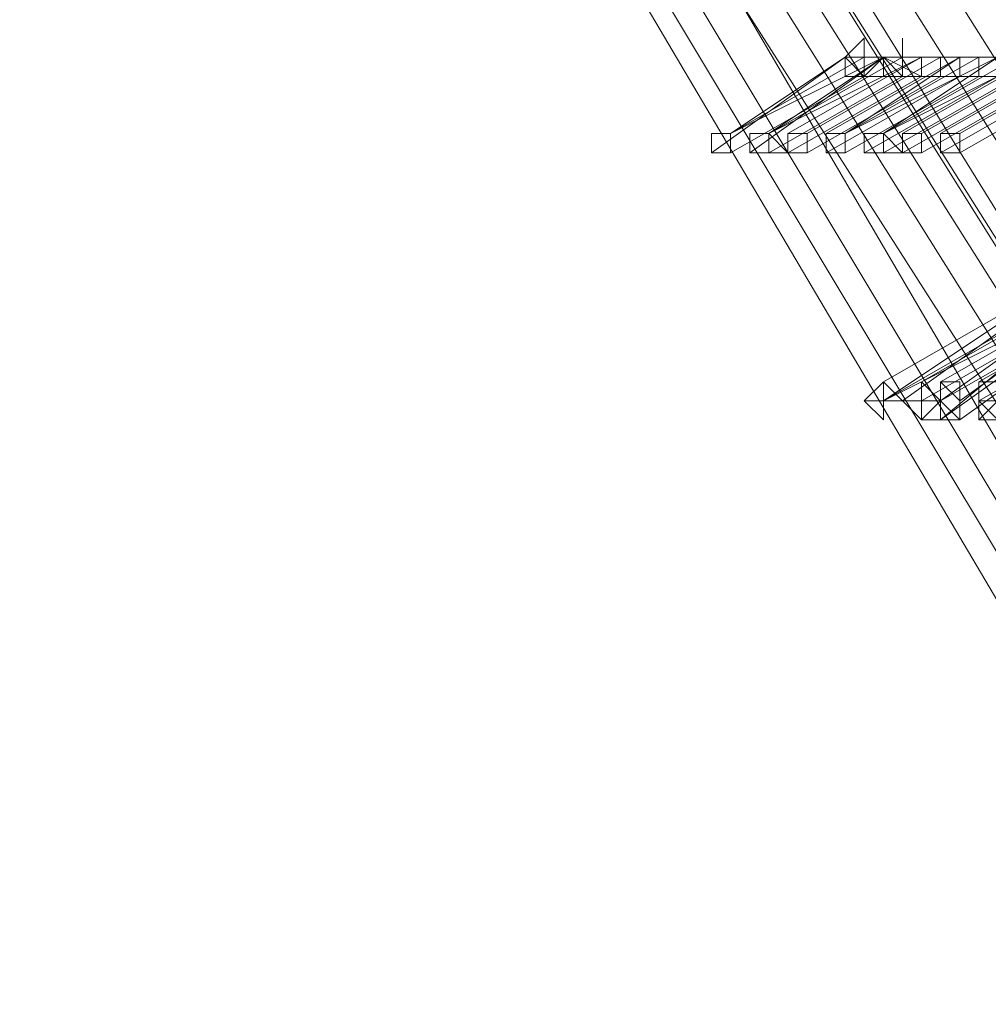
# Model space of a CAD drawing. Units: millimetres. Extents: x -12876 to 2817, y -11580 to 10472.
# Drawn here: x -10819 to -10666, y -549 to -392 of the extents above; entities that cross this region are included whole.
import ezdxf

# ---------------------------------------------------------------- set-up
doc = ezdxf.new("R2010")
doc.units = ezdxf.units.MM

# ---------------------------------------------------------------- blocks, each defined once
blk = doc.blocks.new('WMF0')
at = {"color": 3, "lineweight": 0}
for points in [[(725.2239, -536.466), (722.71, -529.7862), (719.7651, -523.3219), (716.3893, -517.0012), (712.5825, -510.9679), (708.3448, -505.2218)], [(725.2239, -536.466), (722.71, -529.7862), (719.7651, -523.2501), (716.3893, -517.0012), (712.5825, -510.9679), (708.4167, -505.2218)], [(725.0084, -536.466), (722.4945, -529.7862), (719.5496, -523.3219), (716.2456, -517.073), (712.4389, -511.0397), (708.273, -505.2936)], [(725.0802, -536.466), (722.5663, -529.7862), (719.6215, -523.3219), (716.2456, -517.073), (712.4389, -511.0397), (708.273, -505.2936)], [(724.9366, -536.466), (722.4227, -529.7862), (719.4778, -523.3219), (716.102, -517.1449), (712.3671, -511.1115), (708.2012, -505.3655)], [(724.7929, -536.3942), (722.279, -529.7862), (719.3342, -523.3937), (716.0302, -517.1449), (712.2952, -511.1833), (708.1293, -505.4373)], [(724.7929, -536.3942), (722.3508, -529.7862), (719.406, -523.3937), (716.0302, -517.1449), (712.2952, -511.1833), (708.1293, -505.4373)], [(724.9366, -536.6096), (722.4945, -530.0017), (719.4778, -523.4655), (716.102, -517.2167), (712.2952, -511.1833), (708.1293, -505.4373)], [(724.7929, -536.6096), (722.3508, -530.0017), (719.406, -523.5374), (716.0302, -517.2885), (712.2234, -511.2552), (708.0575, -505.5091)], [(724.7211, -536.6096), (722.2072, -530.0017), (719.2623, -523.5374), (715.8865, -517.2885), (712.1516, -511.327), (707.9857, -505.5809)], [(724.5056, -536.6096), (721.3453, -528.4215), (717.4667, -520.4489), (713.0135, -512.8353), (707.842, -505.6528)], [(724.5774, -536.6096), (722.0635, -530.0017), (719.1905, -523.6092), (715.8147, -517.3604), (712.0079, -511.3988), (707.9139, -505.6528)], [(724.362, -536.6096), (721.2016, -528.4215), (717.3949, -520.4489), (712.8698, -512.9072), (707.7702, -505.7246)], [(724.2901, -536.6096), (721.1298, -528.4215), (717.323, -520.5207), (712.798, -512.979), (707.6984, -505.7964)], [(724.1465, -536.6096), (720.9861, -528.4215), (717.1794, -520.5207), (712.7262, -512.979), (707.6266, -505.8682)]]:
    blk.add_lwpolyline(points, dxfattribs=at)
at = {"color": 253, "lineweight": 0}
for points in [[(714.45, -514.7746), (714.45, -514.7028), (714.45, -514.631), (714.3782, -514.7028)], [(714.45, -514.7746), (714.5218, -514.7028), (714.45, -514.7028), (714.45, -514.631), (714.45, -514.7028)], [(714.5937, -514.7746), (714.5937, -514.7028), (714.5937, -514.631), (714.5937, -514.7028), (714.5218, -514.7028)], [(714.5937, -514.7746), (714.6655, -514.7746), (714.6655, -514.7028), (714.5937, -514.7028), (714.5937, -514.631), (714.5937, -514.7028)], [(713.8754, -515.0619), (714.3782, -514.7028)], [(714.3782, -514.7028), (713.8754, -515.0619)], [(713.9472, -514.9901), (714.45, -514.7028)], [(713.9472, -514.9901), (714.5218, -514.7028)], [(714.3782, -514.7028), (713.9472, -514.9901)], [(714.45, -514.7028), (713.9472, -514.9901)], [(714.0191, -515.0619), (714.5218, -514.7028)], [(714.5218, -514.7028), (714.0191, -515.0619)], [(714.0909, -514.9901), (714.5937, -514.7028)], [(714.0909, -514.9901), (714.6655, -514.7028)], [(714.5218, -514.7028), (714.0909, -514.9901)], [(714.5937, -514.7028), (714.0909, -514.9901)], [(714.1627, -514.9901), (714.6655, -514.7028)], [(714.6655, -514.7028), (714.1627, -514.9901)], [(714.2345, -514.9901), (714.7373, -514.7028)], [(714.7373, -514.7028), (714.2345, -514.9901)], [(714.3064, -514.9901), (714.8091, -514.7028)], [(714.8091, -514.7028), (714.3064, -514.9901)], [(714.3782, -514.9901), (714.881, -514.7028)], [(714.3782, -514.9901), (714.9528, -514.7028)], [(714.8091, -514.7028), (714.3782, -514.9901)], [(714.881, -514.7028), (714.3782, -514.9901)], [(714.45, -514.7028), (714.3782, -514.7028), (714.45, -514.7746)], [(714.3782, -514.7028), (714.3782, -514.7746), (714.45, -514.7746)], [(714.3782, -514.7028), (714.5218, -514.7028)], [(714.3782, -514.9901), (714.881, -514.7028)], [(714.881, -514.7028), (714.3782, -514.9901)], [(714.45, -514.7028), (714.5218, -514.7028)], [(714.5218, -514.9901), (715.0246, -514.7028)], [(714.5218, -514.9901), (715.0964, -514.7028)], [(714.9528, -514.7028), (714.5218, -514.9901)], [(715.0246, -514.7028), (714.5218, -514.9901)], [(714.5937, -514.7028), (714.5218, -514.7028), (714.5937, -514.7746)], [(714.5218, -514.7028), (714.5218, -514.7746), (714.5937, -514.7746)], [(714.5218, -514.7028), (714.5937, -514.7028)], [(714.5218, -514.7028), (714.6655, -514.7746)], [(714.5937, -514.9901), (715.0964, -514.7028)], [(715.0964, -514.7028), (714.5937, -514.9901)], [(714.5937, -514.7028), (714.6655, -514.7028)], [(714.6655, -514.9901), (715.1683, -514.7028)], [(715.1683, -514.7028), (714.6655, -514.9901)], [(714.7373, -514.7746), (714.7373, -514.7028), (714.6655, -514.7028)], [(714.6655, -514.7028), (714.6655, -514.7746), (714.7373, -514.7746)], [(714.7373, -514.7746), (714.7373, -514.7028), (714.6655, -514.7028)], [(714.6655, -514.7028), (714.6655, -514.7746), (714.7373, -514.7746)], [(714.6655, -514.7028), (714.7373, -514.7028)], [(714.6655, -514.7028), (714.8091, -514.7028)], [(714.7373, -514.9901), (715.2401, -514.7028)], [(715.2401, -514.7028), (714.7373, -514.9901)], [(714.7373, -514.7028), (714.881, -514.7028)], [(714.881, -514.7028), (714.8091, -514.7028), (714.8091, -514.7746), (714.881, -514.7746)], [(714.881, -514.7746), (714.881, -514.7028), (714.8091, -514.7028)], [(714.8091, -514.7028), (714.8091, -514.7746), (714.881, -514.7746)], [(714.8091, -514.9901), (715.3119, -514.7028)], [(715.3119, -514.7028), (714.8091, -514.9901)], [(714.881, -514.7746), (714.881, -514.7028), (714.8091, -514.7028)], [(714.8091, -514.7028), (714.8091, -514.7746), (714.881, -514.7746)], [(714.881, -514.7746), (714.881, -514.7028), (714.8091, -514.7028)], [(714.8091, -514.7028), (714.8091, -514.7746), (714.881, -514.7746)], [(714.881, -514.7746), (714.9528, -514.7746), (714.9528, -514.7028), (714.881, -514.7028)], [(714.881, -514.7028), (714.9528, -514.7028)], [(713.9472, -515.0619), (714.45, -514.7746)], [(714.45, -514.7746), (713.9472, -515.0619)], [(714.0909, -515.0619), (714.5937, -514.7746)], [(714.5937, -514.7746), (714.0909, -515.0619)], [(714.1627, -515.0619), (714.6655, -514.7746)], [(714.6655, -514.7746), (714.1627, -515.0619)], [(714.2345, -515.0619), (714.7373, -514.7746)], [(714.7373, -514.7746), (714.2345, -515.0619)], [(714.3064, -515.0619), (714.8091, -514.7746)], [(714.8091, -514.7746), (714.3064, -515.0619)], [(714.3064, -515.0619), (714.8091, -514.7746)], [(714.8091, -514.7746), (714.3064, -515.0619)], [(714.3782, -515.0619), (714.881, -514.7746)], [(714.881, -514.7746), (714.3782, -515.0619)], [(714.3782, -515.0619), (714.881, -514.7746)], [(714.881, -514.7746), (714.3782, -515.0619)], [(714.45, -515.0619), (714.9528, -514.7746)], [(714.9528, -514.7746), (714.45, -515.0619)], [(714.45, -514.7746), (714.5937, -514.7746)], [(714.5218, -515.0619), (715.0246, -514.7746)], [(715.0246, -514.7746), (714.5218, -515.0619)], [(714.5937, -515.0619), (715.0964, -514.7746)], [(715.0964, -514.7746), (714.5937, -515.0619)], [(714.5937, -514.7746), (714.7373, -514.7746)], [(714.6655, -515.0619), (715.1683, -514.7746)], [(715.1683, -514.7746), (714.6655, -515.0619)], [(714.6655, -514.7746), (714.8091, -514.7746)], [(714.7373, -515.0619), (715.2401, -514.7746)], [(715.2401, -514.7746), (714.7373, -515.0619)], [(714.7373, -514.7746), (714.881, -514.7746)], [(714.8091, -514.7746), (714.9528, -514.7746)], [(714.8091, -515.0619), (715.3119, -514.7746)], [(715.3119, -514.7746), (714.8091, -515.0619)], [(714.881, -514.7746), (715.0246, -514.7746)], [(714.5218, -515.9238), (715.0246, -515.6365)], [(715.0246, -515.6365), (714.5218, -515.9238)], [(714.5937, -515.9957), (715.0964, -515.6365)], [(715.0964, -515.6365), (714.5937, -515.9957)], [(714.6655, -515.9238), (715.1683, -515.6365)], [(715.1683, -515.6365), (714.6655, -515.9238)], [(714.7373, -515.9957), (715.2401, -515.6365)], [(715.2401, -515.6365), (714.7373, -515.9957)], [(714.7373, -515.9238), (715.2401, -515.6365)], [(715.2401, -515.6365), (714.7373, -515.9238)], [(714.8091, -515.9957), (715.3119, -515.6365)], [(715.3119, -515.6365), (714.8091, -515.9957)], [(714.881, -515.9238), (715.3837, -515.6365)], [(715.3837, -515.6365), (714.881, -515.9238)], [(714.5218, -515.9957), (715.0964, -515.7084)], [(714.5218, -515.9957), (715.0246, -515.7084)], [(715.0246, -515.7084), (714.5218, -515.9957)], [(714.9528, -515.7084), (714.5218, -515.9957)], [(714.6655, -515.9957), (715.1683, -515.7084)], [(715.1683, -515.7084), (714.6655, -515.9957)], [(714.7373, -516.0675), (715.2401, -515.7084)], [(715.1683, -515.7084), (714.7373, -516.0675)], [(714.7373, -515.9957), (715.2401, -515.7084)], [(715.2401, -515.7084), (714.7373, -515.9957)], [(714.8091, -516.0675), (715.3119, -515.7084)], [(715.3119, -515.7084), (714.8091, -516.0675)], [(714.881, -515.9957), (715.3837, -515.7084)], [(715.3837, -515.7084), (714.881, -515.9957)]]:
    blk.add_lwpolyline(points, dxfattribs=at)
for points in [[(714.45, -514.7028), (714.45, -514.631), (714.3782, -514.7028), (714.3782, -514.7746), (714.45, -514.7746), (714.45, -514.7028)], [(714.881, -514.7028), (714.8091, -514.7028), (714.8091, -514.7746), (714.881, -514.7746), (714.881, -514.7028)], [(714.881, -514.7028), (714.8091, -514.7028), (714.8091, -514.7746), (714.881, -514.7746), (714.881, -514.7028)], [(713.9472, -514.9901), (713.8754, -514.9901), (713.8754, -515.0619), (713.9472, -515.0619), (713.9472, -514.9901)], [(713.9472, -515.0619), (713.9472, -514.9901), (713.8754, -514.9901), (713.8754, -515.0619), (713.9472, -515.0619)], [(713.8754, -514.9901), (713.9472, -514.9901), (713.9472, -515.0619), (713.8754, -515.0619), (713.8754, -514.9901)], [(713.9472, -514.9901), (713.8754, -514.9901), (713.9472, -514.9901)], [(714.0909, -514.9901), (714.0191, -514.9901), (714.0191, -515.0619), (714.0909, -515.0619), (714.1627, -515.0619), (714.0909, -514.9901)], [(714.0909, -515.0619), (714.1627, -515.0619), (714.0909, -514.9901), (714.0191, -514.9901), (714.0191, -515.0619), (714.0909, -515.0619)], [(714.0191, -515.0619), (714.0191, -514.9901), (714.0909, -514.9901), (714.0909, -515.0619), (714.0191, -515.0619)], [(714.0909, -514.9901), (714.0191, -514.9901), (714.0909, -514.9901)], [(714.1627, -514.9901), (714.1627, -515.0619), (714.2345, -515.0619), (714.2345, -514.9901), (714.1627, -514.9901)], [(714.2345, -515.0619), (714.2345, -514.9901), (714.1627, -514.9901), (714.1627, -515.0619), (714.2345, -515.0619)], [(714.1627, -515.0619), (714.1627, -514.9901), (714.2345, -514.9901), (714.2345, -515.0619), (714.1627, -515.0619)], [(714.3782, -514.9901), (714.3064, -514.9901), (714.3064, -515.0619), (714.3782, -515.0619), (714.3782, -514.9901)], [(714.3782, -515.0619), (714.3782, -514.9901), (714.3064, -514.9901), (714.3064, -515.0619), (714.3782, -515.0619)], [(714.3064, -515.0619), (714.3064, -514.9901), (714.3782, -514.9901), (714.3782, -515.0619), (714.3064, -515.0619)], [(714.3782, -514.9901), (714.3064, -514.9901), (714.3782, -514.9901)], [(714.3064, -514.9901), (714.3064, -515.0619), (714.3782, -515.0619), (714.3782, -514.9901), (714.3064, -514.9901)], [(714.3782, -515.0619), (714.3782, -514.9901), (714.3064, -514.9901), (714.3064, -515.0619), (714.3782, -515.0619)], [(714.3064, -515.0619), (714.3064, -514.9901), (714.3782, -514.9901), (714.3782, -515.0619), (714.3064, -515.0619)], [(714.5218, -514.9901), (714.45, -514.9901), (714.45, -515.0619), (714.5218, -515.0619), (714.5937, -515.0619), (714.5218, -514.9901)], [(714.5218, -515.0619), (714.5937, -515.0619), (714.5218, -514.9901), (714.45, -514.9901), (714.45, -515.0619), (714.5218, -515.0619)], [(714.45, -515.0619), (714.45, -514.9901), (714.5218, -514.9901), (714.5218, -515.0619), (714.45, -515.0619)], [(714.5218, -514.9901), (714.45, -514.9901), (714.5218, -514.9901)], [(714.5937, -514.9901), (714.5937, -515.0619), (714.6655, -515.0619), (714.6655, -514.9901), (714.5937, -514.9901)], [(714.6655, -515.0619), (714.6655, -514.9901), (714.5937, -514.9901), (714.5937, -515.0619), (714.6655, -515.0619)], [(714.5937, -515.0619), (714.5937, -514.9901), (714.6655, -514.9901), (714.6655, -515.0619), (714.5937, -515.0619)], [(714.7373, -514.9901), (714.7373, -515.0619), (714.8091, -515.0619), (714.8091, -514.9901), (714.7373, -514.9901)], [(714.8091, -515.0619), (714.8091, -514.9901), (714.7373, -514.9901), (714.7373, -515.0619), (714.8091, -515.0619)], [(714.7373, -515.0619), (714.7373, -514.9901), (714.8091, -514.9901), (714.8091, -515.0619), (714.7373, -515.0619)], [(714.45, -515.9957), (714.5218, -515.9238), (714.5218, -515.9957), (714.5937, -515.9957), (714.5218, -515.9957), (714.5218, -516.0675), (714.45, -515.9957)], [(714.5218, -515.9238), (714.5218, -515.9957), (714.5218, -516.0675), (714.5218, -515.9957), (714.5937, -515.9957), (714.5218, -515.9238)], [(714.5218, -515.9957), (714.5937, -515.9957), (714.5218, -515.9238), (714.5218, -515.9957), (714.5218, -516.0675), (714.5218, -515.9957)], [(714.5937, -515.9957), (714.6655, -515.9957), (714.6655, -515.9238), (714.6655, -515.9957), (714.7373, -515.9957), (714.6655, -516.0675), (714.5937, -515.9957)], [(714.6655, -515.9238), (714.6655, -515.9957), (714.6655, -516.0675), (714.7373, -516.0675), (714.7373, -515.9957), (714.6655, -515.9238)], [(714.7373, -516.0675), (714.7373, -515.9957), (714.6655, -515.9238), (714.6655, -515.9957), (714.6655, -516.0675), (714.7373, -516.0675)], [(714.6655, -515.9238), (714.6655, -515.9957), (714.6655, -515.9238)], [(714.7373, -515.9238), (714.7373, -515.9957), (714.8091, -516.0675), (714.8091, -515.9957), (714.8091, -515.9238), (714.7373, -515.9238)], [(714.8091, -516.0675), (714.8091, -515.9957), (714.8091, -515.9238), (714.7373, -515.9238), (714.7373, -515.9957), (714.8091, -516.0675)], [(714.7373, -515.9957), (714.7373, -515.9238), (714.8091, -515.9957), (714.8091, -516.0675), (714.7373, -516.0675), (714.7373, -515.9957)], [(714.7373, -515.9238), (714.7373, -515.9957), (714.7373, -515.9238)], [(714.881, -515.9238), (714.881, -515.9957), (714.9528, -516.0675), (714.9528, -515.9957), (714.9528, -515.9238), (714.881, -515.9238)], [(714.9528, -516.0675), (714.9528, -515.9957), (714.9528, -515.9238), (714.881, -515.9238), (714.881, -515.9957), (714.9528, -516.0675)], [(714.881, -515.9238), (714.881, -515.9957), (714.881, -515.9238)], [(714.5218, -515.9957), (714.45, -515.9957), (714.5218, -515.9957)], [(714.5218, -515.9957), (714.5218, -516.0675), (714.5218, -515.9957)], [(714.6655, -515.9957), (714.5937, -515.9957), (714.6655, -515.9957)], [(714.881, -515.9957), (714.9528, -515.9957), (715.0246, -515.9957), (714.9528, -516.0675), (714.881, -516.0675), (714.881, -515.9957)], [(714.9528, -515.9957), (714.881, -516.0675), (714.9528, -515.9957)], [(714.881, -515.9957), (714.9528, -515.9957), (714.9528, -516.0675), (714.881, -516.0675), (714.881, -515.9957)], [(714.881, -515.9957), (714.881, -516.0675), (714.881, -515.9957)], [(714.7373, -516.0675), (714.6655, -516.0675), (714.7373, -516.0675)]]:
    blk.add_lwpolyline(points, close=True, dxfattribs=at)

msp = doc.modelspace()

# ---------------------------------------------------------------- block references
at = {"xscale": 42.12, "yscale": 42.12, "zscale": 42.12}
msp.add_blockref('WMF0', (-40777.83, 21280.9), dxfattribs=at)

doc.saveas('drawing.dxf')
